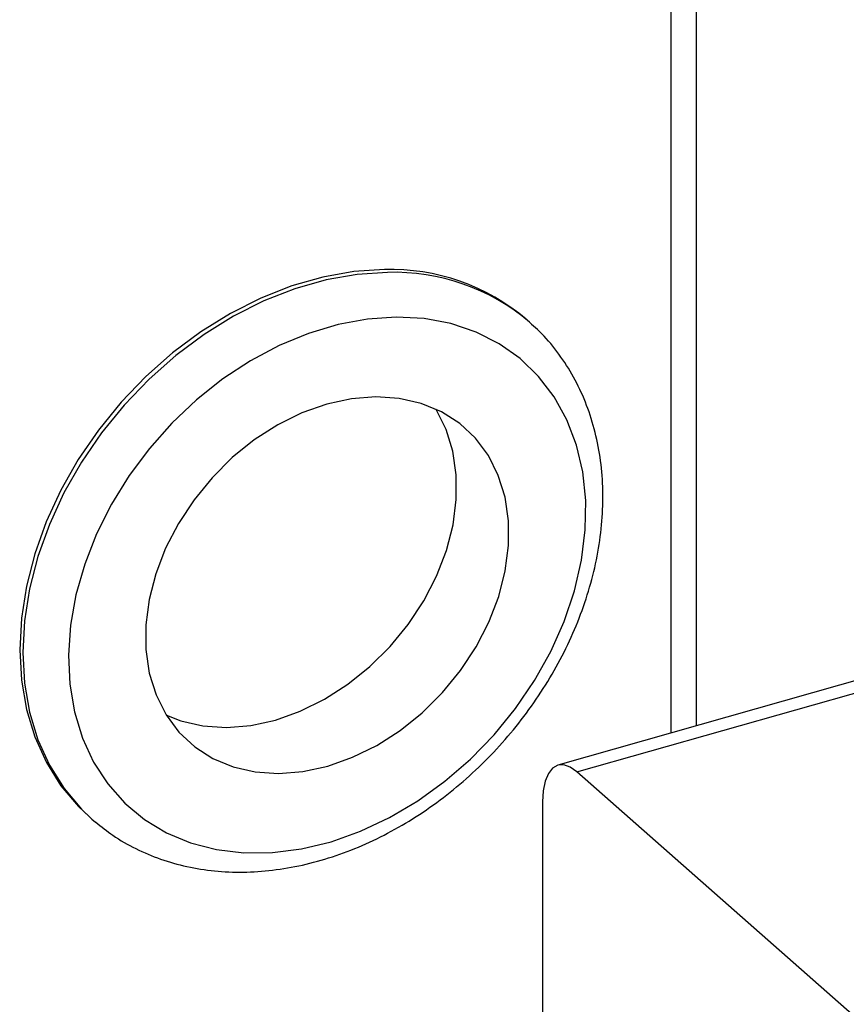
# Model space of a CAD drawing. Extents: x 19.1 to 29.8, y 0.6 to 8.7.
# Drawn here: x 24.1 to 24.2, y 5.3 to 5.4 of the extents above; entities that cross this region are included whole.
import ezdxf

# ---------------------------------------------------------------- set-up
doc = ezdxf.new("R2010")
doc.units = 0
doc.header["$MEASUREMENT"] = 0
doc.layers.get('0').update_dxf_attribs({"linetype": 'CONTINUOUS'})
doc.layers.add('D7', color=7, linetype='CONTINUOUS')

# ---------------------------------------------------------------- blocks, each defined once
blk = doc.blocks.new('A$C755316A3')
at = {"color": 7, "linetype": 'CONTINUOUS'}
for p, q in [((3.48929812163405, 1.617463386762453), (3.48929812163405, 1.737321799536116)), ((3.487260726227376, 1.616884960706792), (3.487260726227376, 1.736743373480455)), ((3.475872863738715, 1.649914078048089), (3.475616994525936, 1.650139390667435)), ((3.476050122351566, 1.649755490943901), (3.475872863738715, 1.649914078048089)), ((3.556109372384135, 1.636431412369302), (3.478163385150751, 1.614302183157226)), ((3.479693401564887, 1.613764615351342), (3.557639388798293, 1.635893844563422)), ((3.517755675809667, 1.58024784084098), (3.479693401564887, 1.613764615351342)), ((3.47692724791338, 1.611348804394832), (3.47692724791338, 1.584339665771556)), ((3.440444967503751, 1.610197380798636), (3.440700836716516, 1.609972068179288)), ((3.440700836716516, 1.609972068179288), (3.440975060748336, 1.60973636444839))]:
    blk.add_line(p, q, dxfattribs=at)
at = {"color": 7, "linetype": 'CONTINUOUS', "flags": 128}
for points in [[(3.464211187933955, 1.654131075397566), (3.461763942540436, 1.653971560709739), (3.459272931586128, 1.653532975558758), (3.456767359896887, 1.65282046195452), (3.454276603009916, 1.651842373467573), (3.451829862772399, 1.650610177291159), (3.449455824976525, 1.649138319798833), (3.447182323044871, 1.647444057173961), (3.445036011708879, 1.645547253096741), (3.443042054506606, 1.643470145860713), (3.441223828763114, 1.641237087649105), (3.439602651512864, 1.638874259027742), (3.43819752957684, 1.636409362001854), (3.437024936725038, 1.63387129523539), (3.436098620536498, 1.631289815240616), (3.435429441221643, 1.628695187510201), (3.435025244296057, 1.626117831681987), (3.434890768599161, 1.623587964896566), (3.435027590735551, 1.621135247528914), (3.435434106590769, 1.618788435447633), (3.43610555013808, 1.616575042878659), (3.437034049315798, 1.61452101982614), (3.438208718320027, 1.612650447832356), (3.439615785230671, 1.610985257643653), (3.440444967503751, 1.610197380798636)], [(3.46446705714672, 1.65390576277822), (3.462019811753215, 1.65374624809039), (3.459528800798893, 1.653307662939411), (3.457023229109659, 1.652595149335174), (3.454532472222681, 1.651617060848229), (3.452085731985157, 1.650384864671815), (3.44971169418929, 1.648913007179487), (3.447438192257628, 1.647218744554613), (3.445291880921658, 1.645321940477396), (3.443297923719363, 1.643244833241366), (3.441479697975879, 1.641011775029759), (3.439858520725622, 1.638648946408392), (3.438453398789605, 1.636184049382504), (3.437280805937775, 1.633645982616046), (3.436354489749256, 1.63106450262127), (3.435685310434401, 1.628469874890853), (3.435281113508822, 1.625892519062639), (3.43514663781194, 1.62336265227722), (3.435283459948309, 1.620909934909569), (3.435689975803527, 1.618563122828287), (3.436361419350838, 1.616349730259313), (3.437289918528577, 1.614295707206792), (3.438464587532785, 1.612425135213006), (3.439871654443436, 1.610759945024307), (3.440700836716516, 1.609972068179288)], [(3.465170284726568, 1.65031508011941), (3.462848974935156, 1.650156619155381), (3.460485500172005, 1.649719401528867), (3.458110671945136, 1.649009127040267), (3.455755449772326, 1.648035055203761), (3.453450537576416, 1.646809884535391), (3.451225983412812, 1.645349587008478), (3.449110787747053, 1.643673199834521), (3.447132525389392, 1.641802577284035), (3.445316986015072, 1.639762105782716), (3.44368783795629, 1.63757838599708), (3.442266319649498, 1.635279886054104), (3.441070962759738, 1.63289657041565), (3.440117350592125, 1.630459509245873), (3.439417914939639, 1.628000473364124), (3.438981774015659, 1.625551520063737), (3.438814613584114, 1.623144575196171), (3.438918612836858, 1.620811016968722), (3.439292415984625, 1.618581266881606), (3.439931149931667, 1.616484393137168), (3.440826487804216, 1.614547731691423), (3.44196675750382, 1.612796529888059), (3.443337093871158, 1.6112536173207), (3.444919632476022, 1.609939108214241), (3.446693742507492, 1.608870139205171), (3.448636295728193, 1.608060645939296), (3.450721967986098, 1.607521181399298), (3.452923569353729, 1.607258778330467), (3.455212398590334, 1.60727685755809), (3.457558617306503, 1.607575183391792), (3.459931638953194, 1.608149866698098), (3.462300527564182, 1.608993415601245), (3.464634401053658, 1.61009483315124), (3.466902833811481, 1.611439760685918), (3.469076253347552, 1.61301066501806), (3.471126325814396, 1.614787067007312), (3.473026325382222, 1.616745808537085), (3.474751482651001, 1.618861354416031), (3.476279307557419, 1.621106125268306), (3.477589882567344, 1.623450857072915), (3.478666122331219, 1.625864982664981), (3.479493996417872, 1.628317030225484), (3.480062712222477, 1.630775033564547), (3.480364855664789, 1.633206948849614), (3.480396487842995, 1.63558107234581), (3.480157196383246, 1.637866453722608), (3.479650100815661, 1.640033299538717), (3.478881811906511, 1.642053361645169), (3.47786234547663, 1.643900305443114), (3.476604991830023, 1.645550053195607), (3.475126142494361, 1.646981097917734), (3.473445076532315, 1.648174783753039), (3.471583709209568, 1.649115549181157), (3.469566306295775, 1.649791129886009), (3.467419167723136, 1.650192718639949), (3.465170284726568, 1.65031508011941)], [(3.46351789256083, 1.643908213619629), (3.46156376708079, 1.64375210338133), (3.45957333238016, 1.643316977242894), (3.457583666491345, 1.642610940780989), (3.455631833125281, 1.641647146119028), (3.453754191244549, 1.640443546927993), (3.451985717764749, 1.639022563983517), (3.450359356000746, 1.637410667509251), (3.448905401994999, 1.63563788408669), (3.447650940159662, 1.633737237316756), (3.446619338745165, 1.631744132652613), (3.445829814534036, 1.629695697863055), (3.445297074868435, 1.627630091412423), (3.445031043680416, 1.625585791640618), (3.445036676627609, 1.62360087998442), (3.445313868778889, 1.621712331592392), (3.445857456568945, 1.619955326547804), (3.446657313985746, 1.618362594530256), (3.447698541199031, 1.61696380512367), (3.448961742115856, 1.61578501512808), (3.450423385693242, 1.614848183170746), (3.452056244276847, 1.614170760658479), (3.45382990080077, 1.613765366690955), (3.455711315399853, 1.613639552990747), (3.457665440879886, 1.613795663229047), (3.459655875580516, 1.614230789367482), (3.461645541469331, 1.614936825829386), (3.463597374835402, 1.615900620491348), (3.465475016716127, 1.617104219682383), (3.467243490195926, 1.61852520262686), (3.468869851959923, 1.620137099101124), (3.470323805965677, 1.621909882523686), (3.471578267801014, 1.623810529293622), (3.472609869215518, 1.625803633957765), (3.473399393426661, 1.627852068747321), (3.473932133092241, 1.629917675197954), (3.474198164280267, 1.631961974969758), (3.474192531333067, 1.633946886625954), (3.473915339181787, 1.635835435017984), (3.473371751391738, 1.637592440062574), (3.47257189397493, 1.639185172080121), (3.471530666761652, 1.640583961486707), (3.47026746584482, 1.641762751482296), (3.468805822267448, 1.64269958343963), (3.467172963683822, 1.643377005951895), (3.465399307159899, 1.643782399919421), (3.46351789256083, 1.643908213619629)], [(3.446680801918205, 1.618324618370619), (3.447851690726552, 1.617873195052067), (3.449625347250475, 1.617467801084541), (3.451506761849565, 1.617341987384335), (3.453460887329584, 1.617498097622632), (3.455451322030228, 1.61793322376107), (3.457440987919028, 1.618639260222975), (3.459392821285093, 1.619603054884936), (3.461270463165846, 1.620806654075971), (3.463038936645631, 1.622227637020447), (3.464665298409642, 1.623839533494709), (3.466119252415382, 1.625612316917272), (3.467373714250726, 1.627512963687209), (3.468405315665215, 1.62950606835135), (3.469194839876359, 1.631554503140909), (3.469727579541939, 1.633620109591539), (3.469993610729979, 1.635664409363344), (3.469987977782779, 1.637649321019542), (3.469710785631491, 1.63953786941157), (3.469167197841443, 1.641294874456158), (3.468367340424635, 1.642887606473708), (3.468343852492282, 1.642925582633262)], [(3.479693401564887, 1.613764615351342), (3.479153751758268, 1.614146596141866), (3.478634840391081, 1.614327452471547), (3.47815660893616, 1.614300234133062), (3.477737435560108, 1.61406598711189), (3.477393428860708, 1.613633713389693), (3.477137808822484, 1.613020025003192), (3.476980398780157, 1.612248505652921), (3.47692724791338, 1.611348804394832)]]:
    blk.add_lwpolyline(points, dxfattribs=at)
at = {"color": 7, "linetype": 'CONTINUOUS'}
for centre, radius, start, end in [((3.46474879305687, 1.637375953195726), 0.01676374478649566, 49.58525571153658, 91.8377628178927), ((3.465004662269635, 1.637150640576373), 0.01676374478650221, 49.5852557115382, 91.8377628178719)]:
    blk.add_arc(centre, radius, start, end, dxfattribs=at)
blk.add_open_spline([(3.441010004432599, 1.609734019503871), (3.441459706034479, 1.609369091525044), (3.442460538074954, 1.608556927165055), (3.444214306692849, 1.607562985158355), (3.446206372822985, 1.606716114163405), (3.448327287987695, 1.606118543078467), (3.450550704795305, 1.605768213446649), (3.452857186801893, 1.605671582244743), (3.455223177649309, 1.60583019842925), (3.457624074252003, 1.606243562717535), (3.460034006859431, 1.6069078194226), (3.462426774424138, 1.607815959831517), (3.46477645403457, 1.608957969829452), (3.467057877422533, 1.610321182509703), (3.469246966663107, 1.611890649681674), (3.47132094517552, 1.613649501184931), (3.473258441438276, 1.615579247279407), (3.475039508029766, 1.617659968207234), (3.476645642206222, 1.619870425666895), (3.478059911648359, 1.622188246425723), (3.479267054623278, 1.624590078989081), (3.480253581998497, 1.627051741826604), (3.481007835417671, 1.629548164194349), (3.481520206559281, 1.63205344503351), (3.481783415222495, 1.634540882685026), (3.481792926292925, 1.63698321041536), (3.481547264761602, 1.639352670552754), (3.48104896405188, 1.641622046066234), (3.48030308992827, 1.643763428506435), (3.479323820161042, 1.645756601659508), (3.478109475181455, 1.647562490379166), (3.477009090017319, 1.648890769633991), (3.476253840346047, 1.649536802195082), (3.47604121930712, 1.649718675977412)], degree=3, knots=[0, 0, 0, 0, 0.02627895063090172, 0.05848503912716953, 0.09073684919397296, 0.1231124282520073, 0.1556651041139144, 0.1884175634253965, 0.2213635643524753, 0.2544757503067229, 0.2877161977152656, 0.3210460839276413, 0.3544322123544084, 0.38784998735639, 0.4212823827392884, 0.4547212712765716, 0.4881659253142479, 0.5216189880130108, 0.5550845731468447, 0.5885661367426691, 0.6220676528458118, 0.6555907079325302, 0.6891326145061569, 0.7226799716383766, 0.7562113959973603, 0.7896949075793243, 0.8230880488662041, 0.8563418224417941, 0.889409101903332, 0.9222566294772511, 0.9548771516087058, 0.987296827434709, 0.9999999999999999, 0.9999999999999999, 0.9999999999999999, 0.9999999999999999], dxfattribs=at)

msp = doc.modelspace()

# ---------------------------------------------------------------- block references
at = {"layer": 'D7', "color": 7, "linetype": 'CONTINUOUS'}
msp.add_blockref('A$C755316A3', (20.69305856295026, 3.749317358184037), dxfattribs=at)

doc.saveas('drawing.dxf')
